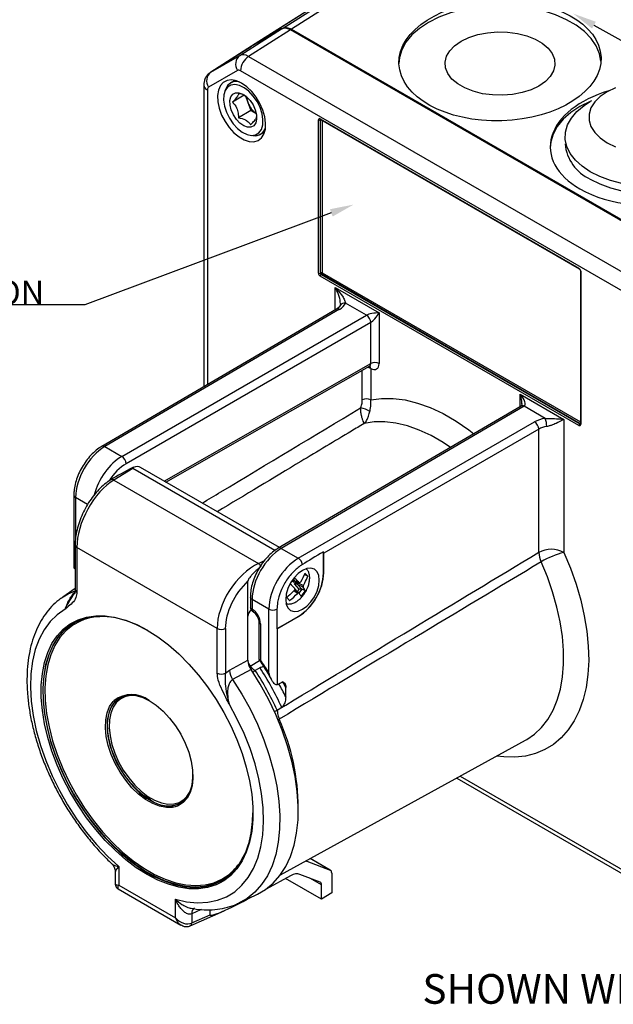
# Model space of a CAD drawing. Units: millimetres. Extents: x 10 to 841, y 10 to 594.
# Drawn here: x 259 to 359, y 343 to 509 of the extents above; entities that cross this region are included whole.
import ezdxf
from ezdxf import colors
from ezdxf.entities.mleader import LeaderData, LeaderLine
from ezdxf.math import Vec2, Vec3

# ---------------------------------------------------------------- set-up
doc = ezdxf.new("R2010")
doc.units = ezdxf.units.MM
doc.layers.get('0').update_dxf_attribs({"lineweight": 25})
doc.styles.get("Standard").update_dxf_attribs({"font": 'arial.ttf'})

msp = doc.modelspace()

# ---------------------------------------------------------------- linework, layer by layer
at = {"color": 7, "linetype": 'Continuous', "lineweight": 25}
for p, q in [((303.3, 507.72), (332.24, 526.1)), ((333.74, 525.96), (304.8, 507.57)), ((326.58, 522.83), (298.21, 504.78)), ((326.61, 522.85), (298.27, 504.82)), ((296.1, 503.15), (303.12, 507.61)), ((304.62, 507.46), (297.6, 503)), ((303.12, 507.61), (298.09, 504.7)), ((298.27, 504.82), (303.3, 507.72)), ((375.18, 466.72), (304.62, 507.46)), ((304.8, 507.57), (375.37, 466.83)), ((298.06, 504.68), (291.19, 500.31)), ((298.09, 504.7), (291.22, 500.33)), ((291.22, 500.33), (296.1, 503.15)), ((297.6, 503), (367.96, 462.38)), ((295.74, 500.63), (290.86, 497.81)), ((295.31, 498.96), (294.56, 498.53)), ((366.59, 459.96), (296.24, 500.58)), ((290.06, 498.17), (290.06, 447.4)), ((293.76, 497.56), (293.59, 497.15)), ((296.85, 496.45), (294.88, 495.31)), ((297.05, 496.36), (297.49, 495.22)), ((297.49, 495.22), (297.99, 493.9)), ((297.99, 493.9), (295.88, 492.68)), ((297.99, 493.9), (298.89, 493.38)), ((309.35, 466.51), (309.35, 492.31)), ((309.64, 492.48), (353.19, 467.33)), ((309.71, 492.36), (309.64, 492.31)), ((309.64, 492.31), (309.64, 466.51)), ((309.68, 492.39), (353.23, 467.24)), ((309.71, 466.55), (309.71, 492.36)), ((297.88, 489.72), (298.32, 489.66)), ((299.56, 489.87), (300.31, 490.3)), ((309.64, 466.51), (309.71, 466.55)), ((353.19, 440.88), (309.64, 466.02)), ((309.85, 466.31), (309.78, 466.27)), ((309.78, 466.27), (353.33, 441.12)), ((353.41, 441.16), (309.85, 466.31)), ((353.42, 466.92), (353.42, 441.12)), ((353.48, 466.84), (353.48, 441.04)), ((312.17, 464.09), (319.55, 459.83)), ((317.44, 459.42), (313.91, 461.46)), ((312.38, 460.47), (272.89, 437.35)), ((312.88, 460.42), (273.4, 437.3)), ((276.26, 435.65), (317.44, 459.42)), ((319.55, 459.83), (319.55, 451.29)), ((318.14, 458.2), (276.97, 434.43)), ((318.14, 451.29), (318.14, 458.2)), ((283.68, 431.34), (317.93, 450.84)), ((318.14, 450.48), (318.14, 445.16)), ((343.27, 446.13), (350.66, 441.87)), ((343.48, 444.14), (302.59, 420.21)), ((343.98, 444.09), (303.1, 420.16)), ((347.51, 442.06), (343.98, 444.09)), ((305.96, 418.51), (345.72, 441.46)), ((350.66, 441.87), (350.66, 419.5)), ((353.33, 441.12), (353.41, 441.16)), ((346.43, 440.24), (310.23, 419.34)), ((346.43, 419.51), (346.43, 440.24)), ((273.4, 437.3), (276.26, 435.65)), ((278.11, 433.62), (274.93, 431.68)), ((302.77, 420.31), (279.42, 433.79)), ((274.93, 431.68), (299.25, 417.64)), ((268.19, 429.14), (268.19, 417.06)), ((268.41, 420.74), (268.41, 413.22)), ((292.31, 406.7), (268.7, 420.33)), ((268.7, 420.33), (268.7, 412.81)), ((303.1, 420.16), (305.96, 418.51)), ((310.2, 416.06), (310.2, 419.59)), ((310.23, 416.04), (310.23, 419.34)), ((310.2, 416.06), (310.23, 416.04)), ((297.47, 408.74), (297.47, 414.69)), ((305.24, 414.79), (306.1, 414.43)), ((305.28, 414.76), (306.14, 414.4)), ((305.89, 414.4), (306.83, 413.95)), ((307.54, 415.49), (306.92, 415.78)), ((307.54, 415.49), (307.08, 416.02)), ((268.41, 413.4), (266.33, 411.98)), ((304.61, 414.23), (305.37, 413.44)), ((306.12, 413.3), (305.34, 414.21)), ((306.04, 412.66), (305.35, 413.18)), ((305.8, 412.87), (306.12, 413.3)), ((306.78, 413.64), (305.84, 414.09)), ((305.84, 414.09), (306.53, 413.29)), ((306.45, 412.06), (307.15, 413)), ((307.15, 413), (306.53, 413.29)), ((297.89, 412), (297.89, 410.34)), ((301.01, 409.95), (298.18, 411.59)), ((298.18, 411.59), (298.18, 409.93)), ((304.03, 411.93), (304.49, 411.39)), ((301.01, 399.2), (301.01, 409.95)), ((302.36, 409.92), (302.36, 406.63)), ((297.47, 401.34), (297.47, 408.74)), ((299.3, 407.89), (299.3, 401.55)), ((302.36, 406.63), (305.96, 408.71)), ((302.42, 406.66), (305.97, 408.7)), ((305.96, 408.71), (305.97, 408.7)), ((292.31, 399.19), (292.31, 406.7)), ((293.68, 406.68), (293.68, 399.16)), ((299.59, 407.48), (299.59, 401.42)), ((302.42, 406.66), (302.42, 397.23)), ((294.38, 399.66), (297.47, 401.34)), ((293.68, 399.16), (294.38, 399.66)), ((298, 399.76), (294.91, 398.08)), ((298.71, 399.64), (298.7, 399.64)), ((299.47, 400.09), (298.71, 399.64)), ((302.42, 397.23), (302.4, 397.22)), ((303.16, 397.61), (302.42, 397.23)), ((303.84, 395.17), (303.84, 396.78)), ((302.29, 392.89), (302.4, 392.94)), ((302.4, 392.94), (302.42, 392.95)), ((302.42, 392.95), (303.16, 393.42)), ((302.42, 392.95), (302.42, 392.95)), ((302.95, 365.21), (344.19, 387.86)), ((332.61, 381.5), (367.01, 361.64)), ((275.73, 366.62), (275.73, 363.49)), ((307.39, 367.51), (311.34, 365.99)), ((311.38, 365.97), (307.94, 367.95)), ((275.14, 365.72), (275.14, 363.73)), ((304.65, 365.06), (300.53, 362.82)), ((309.63, 363.98), (306.23, 365.29)), ((311.58, 365.51), (311.58, 362.18)), ((275.73, 363.49), (285.28, 357.98)), ((309.88, 361.13), (303.83, 364.62)), ((309.88, 361.13), (309.88, 363.51)), ((275.64, 362.86), (286.19, 356.77)), ((296.05, 360.5), (299.08, 361.96)), ((311.58, 362.18), (309.88, 361.13)), ((285.28, 357.98), (285.28, 361.11)), ((296.23, 360.59), (296.05, 360.5)), ((287.76, 356.63), (293.5, 359.18)), ((288.02, 358.65), (288.02, 357.12)), ((288.02, 357.12), (291.11, 358.49)), ((291.11, 358.49), (291.11, 359.36))]:
    msp.add_line(p, q, dxfattribs=at)
at = {"color": 8, "linetype": 'Continuous', "lineweight": 25}
for p, q in [((303.28, 507.59), (303.3, 507.72)), ((304.7, 507.41), (304.8, 507.57)), ((290.65, 497.35), (290.65, 447.75)), ((309.71, 492.37), (309.71, 492.36)), ((309.72, 492.36), (309.71, 492.36)), ((309.99, 492.21), (309.99, 466.55)), ((309.99, 466.55), (353.42, 441.48)), ((312.17, 460.34), (312.17, 464.09)), ((283.38, 431.51), (318.14, 451.29)), ((316.73, 445.16), (316.73, 450.15)), ((343.27, 444.02), (343.27, 446.13)), ((353.41, 441.16), (353.42, 441.17)), ((353.41, 441.16), (353.42, 441.16)), ((302.01, 419.82), (278.11, 433.62)), ((270.5, 427.56), (268.48, 428.73)), ((268.48, 428.73), (268.48, 421.86)), ((299.25, 417.64), (300.25, 418.11)), ((305.13, 414.46), (304.9, 414.73)), ((305.07, 414.98), (305.24, 414.79)), ((305.34, 414.74), (305.13, 414.46)), ((305.34, 414.21), (305.64, 414.61)), ((305.95, 414.48), (305.89, 414.4)), ((304.61, 414.26), (304.81, 414.03)), ((305.8, 412.57), (305.2, 413.02)), ((305.4, 413.34), (305.8, 412.87)), ((306.53, 413.29), (306.05, 412.65)), ((304.1, 411.98), (304.04, 411.91)), ((270.68, 408.42), (269.9, 408.19)), ((297.88, 400.36), (299.44, 401.31)), ((297.56, 400.81), (297.88, 400.36)), ((297.88, 400.36), (297.74, 400.28)), ((333.21, 381.83), (366.59, 362.55)), ((286.89, 378.08), (287.21, 378.43)), ((285.62, 376.8), (285.21, 376.67)), ((307.31, 367.56), (307.39, 367.51)), ((311.34, 365.99), (307.94, 367.95)), ((292.71, 363.81), (292.23, 363.58)), ((309.88, 363.51), (307.9, 364.65))]:
    msp.add_line(p, q, dxfattribs=at)
at = {"color": 7, "linetype": 'Continuous', "lineweight": 25, "flags": 128}
for points in [[(356.88, 502.21), (356.65, 503.45), (356.1, 504.75), (355.25, 506), (354.11, 507.17), (352.71, 508.23), (351.07, 509.18), (349.22, 509.99), (347.2, 510.65), (345.04, 511.14), (342.79, 511.46), (340.48, 511.59), (338.16, 511.55), (335.87, 511.32), (333.66, 510.91), (331.57, 510.34), (329.63, 509.61), (327.88, 508.72), (326.35, 507.72), (325.08, 506.6), (324.08, 505.39), (323.38, 504.11), (322.99, 502.79), (322.9, 501.79)], [(346.44, 498.01), (345.13, 497.38), (343.64, 496.9), (342.02, 496.59), (340.33, 496.45), (338.62, 496.5), (336.96, 496.72), (335.4, 497.12), (333.99, 497.68), (332.78, 498.37), (331.82, 499.19), (331.13, 500.09), (330.74, 501.05), (330.66, 502.03), (330.9, 503.01), (331.44, 503.94), (332.27, 504.8), (333.36, 505.56), (334.67, 506.19), (336.16, 506.67), (337.78, 506.98), (339.47, 507.12), (341.18, 507.07), (342.84, 506.85), (344.4, 506.45), (345.81, 505.89), (347.02, 505.2), (347.98, 504.38), (348.67, 503.48), (349.06, 502.52), (349.14, 501.54), (348.9, 500.56), (348.36, 499.63), (347.53, 498.77), (346.44, 498.01)], [(296.41, 498.5), (295.54, 498.89), (294.71, 499.05), (293.96, 498.96), (293.33, 498.63), (292.84, 498.08), (292.51, 497.33), (292.37, 496.41), (292.42, 495.37), (292.65, 494.26), (293.06, 493.13), (293.63, 492.04), (294.33, 491.02), (295.12, 490.14), (295.98, 489.43), (296.85, 488.93), (297.7, 488.65), (298.5, 488.61), (299.2, 488.82), (299.76, 489.27), (300.17, 489.92), (300.41, 490.76), (300.45, 491.74), (300.31, 492.82), (299.99, 493.95), (299.5, 495.07), (298.86, 496.13), (298.11, 497.08), (297.28, 497.89), (296.41, 498.5)], [(295.01, 491.65), (295.74, 490.86), (296.53, 490.25), (297.33, 489.85), (298.1, 489.7), (298.78, 489.79), (299.34, 490.13), (299.74, 490.7), (299.97, 491.45), (300.01, 492.35), (299.86, 493.35), (299.52, 494.38), (299.02, 495.39), (298.38, 496.32), (297.65, 497.12), (296.86, 497.73), (296.06, 498.12), (295.3, 498.28), (294.61, 498.18), (294.06, 497.84), (293.65, 497.28), (293.42, 496.53), (293.38, 495.62), (293.53, 494.63), (293.87, 493.59), (294.37, 492.58), (295.01, 491.65)], [(359.33, 497.72), (357.93, 497.04), (356.75, 496.23), (355.84, 495.32), (355.21, 494.32), (354.9, 493.28), (354.9, 492.23), (355.21, 491.19), (355.84, 490.19), (356.75, 489.28), (357.93, 488.47)], [(295.55, 492.4), (295.05, 493.15), (294.68, 493.98), (294.47, 494.8), (294.44, 495.56), (294.6, 496.19), (294.93, 496.64), (295.4, 496.88), (295.97, 496.88), (296.61, 496.65), (297.25, 496.2), (297.84, 495.58), (298.35, 494.82), (298.72, 494), (298.92, 493.18), (298.95, 492.42), (298.79, 491.79), (298.46, 491.33), (297.99, 491.1), (297.42, 491.09), (296.78, 491.32), (296.14, 491.77), (295.55, 492.4)], [(355.31, 495.53), (355.08, 495.43), (353.33, 494.55), (351.81, 493.54), (350.54, 492.42), (349.54, 491.21), (348.84, 489.93), (348.44, 488.61), (348.36, 487.61)], [(355.1, 483.57), (353.72, 484.5), (352.58, 485.53), (351.72, 486.64), (351.15, 487.82), (350.88, 489.03), (350.92, 490.25), (351.26, 491.46), (351.91, 492.62), (352.84, 493.72), (354.04, 494.73), (355.1, 495.41)], [(375.61, 495.41), (376.33, 494.96), (377.59, 493.98), (378.59, 492.9), (379.31, 491.75), (379.74, 490.56), (379.85, 489.34), (379.66, 488.12), (379.16, 486.93), (378.37, 485.8), (377.3, 484.74), (375.98, 483.79), (374.43, 482.96), (372.68, 482.27), (370.78, 481.73), (368.77, 481.35), (366.68, 481.15), (364.56, 481.13), (362.46, 481.29), (360.42, 481.62), (358.49, 482.12), (356.7, 482.77), (355.1, 483.57)], [(355.1, 482.35), (356.7, 481.55), (358.49, 480.89), (360.42, 480.39), (362.46, 480.06), (364.56, 479.91), (366.68, 479.93), (368.77, 480.13), (370.78, 480.5), (372.68, 481.04), (374.43, 481.73), (375.98, 482.57), (377.3, 483.52), (378.37, 484.57), (379.16, 485.71), (379.66, 486.89), (379.85, 488.11), (379.86, 488.26)], [(357.93, 488.47), (359.33, 487.79)], [(306.67, 416.47), (305.93, 415.93), (305.25, 415.21), (304.67, 414.35), (304.22, 413.42), (303.93, 412.47), (303.84, 411.57), (303.93, 410.78), (304.22, 410.15), (304.67, 409.74), (305.25, 409.55), (305.93, 409.62), (306.67, 409.93), (307.4, 410.47), (308.08, 411.19), (308.67, 412.04), (309.12, 412.98), (309.4, 413.93), (309.49, 414.83), (309.4, 415.62), (309.12, 416.25), (308.67, 416.66), (308.08, 416.84), (307.4, 416.78), (306.67, 416.47)], [(266.7, 409.92), (265.37, 409.01), (264.19, 407.86), (263.18, 406.48), (262.34, 404.9), (261.68, 403.13), (261.22, 401.18), (260.95, 399.07), (260.88, 396.83), (261.01, 394.48), (261.34, 392.04), (261.86, 389.53), (262.57, 386.99), (263.46, 384.44), (264.53, 381.9), (265.76, 379.41), (267.13, 376.98), (268.65, 374.63), (270.28, 372.4), (272.02, 370.31), (273.84, 368.38), (275.73, 366.62)], [(292.23, 363.58), (292.11, 363.53), (290.68, 363.08), (289.15, 362.86), (287.53, 362.88), (285.84, 363.13), (284.09, 363.62), (282.31, 364.33), (280.5, 365.27), (278.7, 366.41), (276.92, 367.76), (275.17, 369.29), (273.48, 370.99), (271.86, 372.85), (270.32, 374.83), (268.9, 376.93), (267.59, 379.12), (266.41, 381.38), (265.38, 383.69), (264.5, 386.02), (263.79, 388.34), (263.25, 390.65), (262.89, 392.9), (262.71, 395.08), (262.71, 397.16), (262.89, 399.13), (263.25, 400.96), (263.79, 402.64), (264.5, 404.14), (265.38, 405.46), (266.41, 406.57), (267.59, 407.48), (268.9, 408.16), (270.32, 408.61), (271.86, 408.83), (273.48, 408.81), (275.17, 408.56), (276.92, 408.07), (278.7, 407.36), (280.5, 406.42), (280.5, 406.42)], [(280.64, 406.34), (278.83, 407.28), (277.03, 408), (275.27, 408.48), (273.57, 408.72), (271.94, 408.72), (270.4, 408.48), (268.97, 408), (267.67, 407.28), (266.5, 406.34), (265.49, 405.18), (264.63, 403.82), (263.95, 402.27), (263.44, 400.55), (263.11, 398.67), (262.97, 396.65), (263.02, 394.53), (263.25, 392.31), (263.67, 390.02), (264.27, 387.69), (265.04, 385.34), (265.98, 383), (267.07, 380.69), (268.31, 378.43), (269.67, 376.25), (271.16, 374.18), (272.74, 372.23), (274.41, 370.42), (276.14, 368.78), (277.92, 367.33), (279.73, 366.06), (281.55, 365.01), (283.36, 364.19), (285.15, 363.59), (286.88, 363.22), (288.55, 363.1), (290.13, 363.22), (291.62, 363.59), (292.98, 364.18), (294.22, 365.01), (295.31, 366.06), (296.25, 367.32), (297.02, 368.78), (297.62, 370.42), (298.04, 372.23), (298.27, 374.18), (298.32, 375.64)], [(269.9, 408.19), (269.28, 407.94), (267.99, 407.23), (266.83, 406.3), (265.82, 405.15), (264.97, 403.8), (264.29, 402.26), (263.79, 400.55), (263.47, 398.69), (263.33, 396.69), (263.37, 394.58), (263.6, 392.38), (264.02, 390.11), (264.61, 387.8), (265.38, 385.47), (266.31, 383.14), (267.39, 380.85), (268.62, 378.61), (269.97, 376.45), (271.44, 374.4), (273.02, 372.46), (274.67, 370.67), (276.39, 369.04), (278.16, 367.6), (279.95, 366.35), (281.76, 365.3), (283.55, 364.48), (285.32, 363.89), (287.04, 363.53), (288.7, 363.41), (290.27, 363.53), (291.74, 363.89), (293.1, 364.48), (294.32, 365.3), (294.38, 365.35)], [(280.5, 406.42), (282.31, 405.27), (284.09, 403.93), (285.84, 402.4), (287.53, 400.7), (289.15, 398.84), (290.68, 396.86), (292.11, 394.76), (293.42, 392.57), (294.59, 390.31), (295.62, 388), (296.5, 385.67), (297.21, 383.34), (297.75, 381.04), (298.12, 378.79), (298.3, 376.61), (298.3, 374.53), (298.12, 372.56), (297.75, 370.73), (297.21, 369.05), (296.5, 367.55), (295.62, 366.23), (294.59, 365.11), (293.42, 364.21), (292.71, 363.81)], [(299.08, 361.96), (300.42, 362.74), (301.72, 363.81), (302.87, 365.1), (303.84, 366.6), (304.64, 368.31), (305.25, 370.2), (305.68, 372.25), (305.91, 374.46), (305.95, 376.79), (305.79, 379.23), (305.44, 381.76), (304.89, 384.34), (304.16, 386.96), (303.25, 389.59), (302.17, 392.21), (300.92, 394.8), (299.53, 397.32), (298, 399.76)], [(285.21, 376.67), (284.8, 376.58), (283.75, 376.55), (282.62, 376.76), (281.45, 377.22), (280.26, 377.91), (279.09, 378.8), (277.97, 379.88), (276.92, 381.13), (275.97, 382.5), (275.15, 383.96), (274.47, 385.48), (273.96, 387.01), (273.63, 388.52), (273.49, 389.96), (273.54, 391.3), (273.78, 392.5), (274.2, 393.54), (274.79, 394.39), (274.96, 394.56)], [(280.99, 394.48), (279.83, 395.04), (278.7, 395.37), (277.63, 395.46), (276.65, 395.31), (275.78, 394.92), (275.04, 394.31), (274.46, 393.48), (274.05, 392.46), (273.81, 391.28), (273.77, 389.96), (273.91, 388.55), (274.23, 387.07), (274.73, 385.57), (275.39, 384.08), (276.2, 382.65), (277.13, 381.3), (278.16, 380.08), (279.26, 379.02), (280.41, 378.14), (281.57, 377.47), (282.72, 377.02), (283.83, 376.81), (284.86, 376.84), (285.79, 377.11), (286.59, 377.61), (287.25, 378.34), (287.75, 379.26), (288.08, 380.37), (288.22, 381.62), (288.22, 382.09)], [(281.07, 377.83), (279.91, 378.6), (278.78, 379.58), (277.71, 380.72), (276.73, 382.01), (275.86, 383.4), (275.12, 384.87), (274.54, 386.37), (274.13, 387.86), (273.9, 389.31), (273.85, 390.68), (273.99, 391.93), (274.32, 393.04), (274.81, 393.96), (275.47, 394.68), (276.09, 395.1)], [(276.63, 395.14), (276.1, 394.87), (275.38, 394.27), (274.81, 393.46), (274.4, 392.46), (274.17, 391.3), (274.13, 390.01), (274.27, 388.62), (274.58, 387.18), (275.07, 385.7), (275.72, 384.25), (276.51, 382.84), (277.42, 381.52), (278.43, 380.33), (279.51, 379.29), (280.64, 378.43), (281.78, 377.77), (282.91, 377.33), (283.99, 377.12), (285, 377.15), (285.91, 377.41), (286.7, 377.91), (286.89, 378.08)], [(280.86, 394.56), (282.04, 393.77), (283.19, 392.78), (284.28, 391.61), (285.29, 390.3), (286.17, 388.88), (286.92, 387.38), (287.52, 385.85), (287.94, 384.33), (288.17, 382.85), (288.22, 381.45), (288.08, 380.18), (287.75, 379.05), (287.24, 378.11), (286.57, 377.37), (285.74, 376.85), (285.62, 376.8)], [(285.28, 361.11), (287.17, 360.68), (288.99, 360.51), (290.73, 360.6), (292.36, 360.94), (293.87, 361.54), (295.25, 362.38), (296.48, 363.46), (297.54, 364.77), (298.44, 366.29), (299.15, 368.01), (299.67, 369.91), (299.99, 371.97), (300.12, 374.17), (300.05, 376.5), (299.79, 378.91), (299.32, 381.4), (298.67, 383.93), (297.83, 386.48), (296.82, 389.02), (295.64, 391.54), (294.3, 393.99)], [(296.48, 367.84), (297.1, 369.04), (297.6, 370.36)]]:
    msp.add_lwpolyline(points, dxfattribs=at)
at = {"color": 8, "linetype": 'Continuous', "lineweight": 25, "flags": 128}
for points in [[(318.14, 445.16), (319.98, 445.42), (321.92, 445.42), (323.95, 445.16), (326.03, 444.64), (328.17, 443.88), (330.33, 442.86), (332.5, 441.61), (334.66, 440.13), (335.51, 439.48)], [(331.58, 437.17), (330.34, 438), (328.32, 439.17), (326.31, 440.1), (324.33, 440.81), (322.39, 441.27), (320.51, 441.49), (318.72, 441.46), (317.02, 441.19)], [(350.66, 419.5), (351.77, 416.83), (352.71, 414.15), (353.49, 411.47), (354.09, 408.83), (354.52, 406.24), (354.76, 403.71), (354.82, 401.28), (354.69, 398.96), (354.38, 396.76), (353.89, 394.72), (353.22, 392.83), (352.38, 391.12), (351.38, 389.6), (350.21, 388.28), (348.9, 387.18), (347.45, 386.29), (345.88, 385.64), (344.19, 385.21), (342.4, 385.03), (340.52, 385.08), (339.39, 385.22)], [(344.19, 387.86), (344.41, 387.98), (345.73, 388.9), (346.91, 390.03), (347.95, 391.37), (348.82, 392.91), (349.53, 394.62), (350.06, 396.5), (350.42, 398.54), (350.59, 400.7), (350.59, 402.98), (350.4, 405.35), (350.03, 407.8), (349.48, 410.3), (348.76, 412.84), (347.88, 415.38), (346.83, 417.91)], [(305.28, 414.76), (305.27, 414.77), (305.24, 414.79)], [(266.37, 412), (267.22, 412.52), (268.38, 413.05)], [(268.13, 378.9), (267.14, 380.73), (266.05, 383.04), (265.11, 385.38), (264.34, 387.73), (263.74, 390.06), (263.32, 392.35), (263.09, 394.57), (263.04, 396.69), (263.18, 398.71), (263.51, 400.59), (264.02, 402.31), (264.7, 403.86), (265.56, 405.22), (266.58, 406.38), (267.74, 407.32), (268.22, 407.62)], [(294.91, 398.08), (296.44, 395.65), (297.83, 393.14), (299.07, 390.57), (300.16, 387.96), (301.07, 385.33), (301.8, 382.72), (302.34, 380.15), (302.7, 377.64), (302.86, 375.21), (302.82, 372.88), (302.59, 370.69), (302.16, 368.64), (301.55, 366.76), (300.75, 365.07), (299.77, 363.57), (298.63, 362.29), (297.33, 361.24), (296.23, 360.59)], [(303.84, 396.78), (303.52, 397.39), (303.31, 397.78)], [(302.55, 391.33), (302.6, 391.35), (302.75, 391.43)], [(293.21, 364.32), (293.05, 364.23), (291.69, 363.63), (290.2, 363.27), (288.62, 363.14), (286.95, 363.27), (285.22, 363.63), (283.44, 364.23), (281.62, 365.06), (280.49, 365.68)], [(289.62, 359.39), (289.51, 359.34), (288.02, 358.65)]]:
    msp.add_lwpolyline(points, dxfattribs=at)
at = {"color": 7, "linetype": 'Continuous', "lineweight": 25}
for centre, radius, start, end in [((297.26, 501.69), 1.86, 128.5902, 214.899), ((299.32, 500.43), 3.09, 123.85, 177.3048), ((292.38, 498.88), 1.86, 128.59, 214.8992), ((295.5, 496.91), 1.86, 73.9866, 159.5797), ((300.6, 496.44), 3.34, 184.4289, 201.5675), ((301.17, 496.57), 3.92, 200.1748, 234.3274), ((309.53, 492.34), 0.175, 50.7962, 189.2146), ((309.49, 492.59), 0.307, 242.61, 297.39), ((298.61, 491.52), 1.89, 261.1818, 345.2412), ((358.02, 488.92), 7.2, 185.2639, 246.0562), ((309.97, 466.54), 0.615, 182.6053, 237.3946), ((309.49, 466.78), 0.307, 242.61, 297.39), ((309.94, 466.53), 0.307, 182.6051, 237.3949), ((309.94, 466.01), 0.307, 122.606, 177.3943), ((309.85, 466.28), 0.307, 62.6096, 117.3904), ((310.01, 466.57), 0.307, 182.6051, 237.3949), ((309.68, 466.57), 0.307, 302.6053, 357.3947), ((352.86, 466.81), 0.615, 2.6052, 57.3948), ((316.6, 458.12), 1.55, 2.7863, 57.2137), ((318.85, 449.93), 1.54, 62.6193, 117.2652), ((317.43, 443.79), 1.54, 62.6193, 117.2652), ((315.86, 440.16), 3.71, 55.3353, 80.8481), ((344.88, 440.16), 1.55, 2.7863, 57.2137), ((343.89, 440.66), 3.88, 0.3176, 21.0745), ((353.5, 440.86), 0.307, 122.606, 177.3943), ((353.3, 441.01), 0.175, 230.7967, 9.2145), ((275.42, 434.35), 1.55, 2.7865, 57.2135), ((274.63, 431.2), 0.569, 58.617, 113.4161), ((348.54, 415.41), 4.61, 62.6194, 117.2652), ((350.52, 419.7), 4.1, 182.7274, 205.8976), ((354.97, 403.72), 16.36, 105.2735, 119.8309), ((305.1, 417.19), 1.58, 10.3947, 56.8886), ((300.99, 416.48), 9.22, 302.6055, 357.3945), ((306.14, 414.2), 0.318, 141.3873, 200.5515), ((298.89, 410.34), 1, 180, 240.0027), ((301.72, 411.33), 1.55, 242.799, 294.4379), ((273.11, 397.76), 10.93, 76.6218, 102.8596), ((293.02, 408.08), 1.55, 242.7564, 295.2227), ((301.92, 407.54), 1, 295.982, 299.7883), ((251.2, 368.94), 58.28, 31.2767, 33.8682), ((297.64, 399.88), 3.27, 183.8028, 213.4226), ((256.09, 371.75), 50.93, 24.5842, 33.2009), ((256.81, 372.17), 51, 24.6346, 33.2048), ((293.02, 400.56), 1.55, 242.7564, 295.2227), ((301.89, 393.88), 1.07, 291.9572, 299.6708), ((283.6, 381.24), 4.57, 322.0746, 341.9601), ((300.13, 396.45), 36.5, 208.7414, 237.4484), ((284.03, 381.79), 4.95, 233.218, 297.3801)]:
    msp.add_arc(centre, radius, start, end, dxfattribs=at)
at = {"color": 8, "linetype": 'Continuous', "lineweight": 25}
for centre, radius, start, end in [((291.02, 498.24), 0.962, 184.167, 247.1239), ((309.73, 492.47), 0.0959, 172.754, 235.9335), ((309.74, 492.32), 0.108, 138.2769, 184.4428), ((353.29, 467.32), 0.101, 174.3832, 234.2522), ((353.52, 466.93), 0.101, 185.834, 245.6121), ((313.71, 460.68), 0.8, 75.4991, 151.9366), ((312.59, 460.03), 0.481, 52.8888, 116.2258), ((317.59, 450.52), 0.548, 355.7178, 40.2035), ((317.59, 450.52), 0.548, 355.7261, 40.1168), ((317.48, 449.25), 1.39, 61.7262, 85.5683), ((343.69, 443.71), 0.481, 52.8887, 116.2258), ((353.4, 441.21), 0.108, 235.568, 281.591), ((353.52, 441.13), 0.101, 185.6966, 245.6238), ((273.11, 436.91), 0.494, 53.8234, 115.3038), ((268.67, 429.18), 0.484, 184.3828, 246.9215), ((268.89, 420.78), 0.483, 184.2892, 247.0154), ((302.81, 419.78), 0.481, 52.8926, 116.2345), ((298.51, 416.57), 1.3, 31.9511, 55.5178), ((268.89, 413.26), 0.483, 184.3071, 247.0137), ((298.36, 412.03), 0.48, 184.0719, 247.2326), ((298.36, 410.37), 0.48, 184.0702, 247.2498), ((298.67, 409.88), 0.493, 173.7155, 235.0674), ((298.67, 409.88), 0.493, 173.7296, 234.958), ((299.79, 407.93), 0.492, 185.0048, 246.3365), ((256.57, 372.02), 52.64, 26.0893, 28.7962), ((277.91, 390.73), 4.83, 52.3845, 127.5986), ((278.09, 391.17), 4.23, 77.4524, 110.2126), ((268.95, 376.36), 37, 0.159, 24.0419), ((288.28, 372.64), 9.5, 309.9197, 329.6449), ((289.03, 358.73), 1.02, 122.3103, 184.5607), ((287.5, 357.08), 0.521, 300.391, 3.527)]:
    msp.add_arc(centre, radius, start, end, dxfattribs=at)
at = {"color": 7, "linetype": 'Continuous', "lineweight": 25}
msp.add_ellipse((339.9, 502.3), major_axis=(17, 0.53), ratio=0.597073, dxfattribs=at)
for centre, major_axis, ratio, start_param, end_param in [((304.62, 505.01), (-1.5, 2.6), 0.57709, 5.498625, 6.283519), ((297.65, 500.58), (-1.57, 2.55), 0.569302, 5.48195, 6.266844), ((296.24, 499.76), (-0.5, 0.867), 0.57709, 5.498625, 6.283519), ((291.36, 496.95), (-0.501, 0.866), 0.57709, 6.283014, 7.067908), ((365.36, 488.12), (17, 0.53), 0.597073, 3.908279, 7.480593), ((365.36, 488.12), (17, 0.53), 0.597073, 1.98604, 3.908279), ((310.04, 462.04), (4, 0.01), 0.5793, 5.499521, 6.021645), ((318.85, 459.42), (1.58, 0.19), 0.22767, 1.079393, 2.646699), ((318.85, 459.42), (0.96, 1.27), 0.227762, 3.636418, 5.203723), ((318.14, 452.11), (-1, 1.73), 0.577375, 2.356282, 3.927066), ((342.57, 445.73), (-1.47, 1.59), 0.368963, 3.062485, 4.62979), ((348.54, 439.82), (4, 0.01), 0.5793, 1.828822, 2.350947), ((348.54, 439.01), (3, 0.01), 0.579969, 1.828231, 2.350355), ((273.41, 431.6), (3.48, 6.07), 0.575651, 0.78732, 2.354626), ((279.65, 433.75), (7.62, 3.84), 0.08553, 1.719558, 2.285204), ((277.87, 431.22), (1.58, 2.55), 0.597167, 0.018715, 0.657242), ((274.72, 424.2), (4.15, 7.99), 0.545226, 0.72605, 2.331753), ((303.11, 414.45), (3.48, 6.07), 0.575651, 0.78732, 2.354626), ((504.29, 532.18), (202.57, 117.76), 0.003013, 2.849381, 2.918724), ((309.52, 419.75), (-0.5, 0.866), 0.577389, 3.927078, 4.217538), ((305.98, 412.8), (3.52, 6.05), 0.579106, 0.790313, 2.357618), ((299.02, 410.18), (4.89, 7.57), 0.607822, 0.780683, 2.386386), ((299.68, 409.74), (4.39, 6.7), 0.611477, 1.196007, 2.390625), ((305.31, 414.35), (-0.101, 0.436), 0.350975, 6.053825, 7.537354), ((305.52, 414.11), (0.42, 0.256), 0.371928, 0.287218, 1.770748), ((305.97, 413.6), (3.02, 5.19), 0.579393, 3.928667, 5.499463), ((305.52, 414.11), (0.385, -0.076), 0.193111, 0.601295, 2.084825), ((306.3, 413.2), (0.302, 0.011), 0.436662, 0.696763, 2.180293), ((298.16, 409.16), (0.475, 0.881), 0.556891, 0.98996, 2.339837), ((298.18, 408.3), (-1, 1.73), 0.577389, 3.927078, 5.497865), ((307.83, 368.4), (0.475, 0.881), 0.556891, 3.038131, 3.212502), ((304.48, 361.7), (1.9, 3.52), 0.556891, 0.070909, 0.707954), ((310.9, 365.09), (0.475, 0.881), 0.556891, 5.48143, 6.354094), ((277.14, 364.31), (1.54, 1.41), 0.264838, 2.438712, 3.224191), ((309.19, 363.08), (0.475, 0.881), 0.556891, 5.48143, 6.354094), ((298.22, 362.38), (7.11, 3.92), 0.088334, 3.092879, 4.644685), ((286.69, 358.79), (1.76, -1.33), 0.711499, 4.418325, 5.928035)]:
    msp.add_ellipse(centre, major_axis=major_axis, ratio=ratio, start_param=start_param, end_param=end_param, dxfattribs=at)
at = {"color": 8, "linetype": 'Continuous', "lineweight": 25}
for centre, major_axis, ratio, start_param, end_param in [((317.43, 451.7), (-0.505, 0.863), 0.577347, 3.134611, 3.923576), ((342.57, 445.73), (-0.65, 2.07), 0.368959, 3.981321, 4.794941), ((276.28, 429.95), (3.52, 6.05), 0.579106, 0.790313, 2.015618), ((276.98, 429.54), (3.02, 5.19), 0.579393, 0.790565, 1.521159), ((305.31, 414.35), (0.185, 0.515), 0.367839, 0.880549, 1.504158), ((277.14, 364.31), (1.99, 0.62), 0.264711, 3.05904, 3.844438), ((286.69, 358.79), (-0.27, 2.19), 0.71152, 1.86471, 2.637655)]:
    msp.add_ellipse(centre, major_axis=major_axis, ratio=ratio, start_param=start_param, end_param=end_param, dxfattribs=at)
at = {"color": 7, "linetype": 'Continuous', "lineweight": 25}
for points, knots in [([(303.3, 507.72), (303.52, 507.8), (303.96, 507.96), (304.52, 507.7), (304.8, 507.57)], [0, 0, 0, 0, 0.500001, 1, 1, 1, 1]), ([(291.27, 500.36), (291.06, 500.21), (290.66, 499.93), (290.29, 499.32), (290.09, 498.74), (290.07, 498.35), (290.06, 498.17)], [0, 0, 0, 0, 0.295637, 0.551529, 0.79862, 1, 1, 1, 1]), ([(295.91, 496.75), (295.91, 496.69), (295.89, 496.55), (295.68, 496.17), (295.25, 495.68), (294.95, 495.39), (294.88, 495.31)], [0, 0, 0, 0, 0.185971, 0.525355, 0.883708, 1, 1, 1, 1]), ([(297.17, 496.3), (296.99, 496.4), (296.62, 496.6), (296.15, 496.7), (295.91, 496.75)], [0, 0, 0, 0, 0.496526, 1, 1, 1, 1]), ([(294.88, 495.31), (295.14, 495.01), (295.59, 494.48), (295.86, 493.49), (295.88, 492.93), (295.88, 492.68)], [0, 0, 0, 0, 0.4391258, 0.7513737, 1, 1, 1, 1]), ([(295.88, 492.68), (296.3, 492.58), (297, 492.41), (297.64, 491.93), (297.84, 491.62), (297.92, 491.48)], [0, 0, 0, 0, 0.439126, 0.751374, 1, 1, 1, 1]), ([(297.92, 491.48), (298, 491.56), (298.29, 491.85), (298.73, 492.34), (298.94, 492.72), (298.95, 492.87), (298.96, 492.92)], [0, 0, 0, 0, 0.116292, 0.474645, 0.814029, 1, 1, 1, 1]), ([(309.65, 492.4), (309.65, 492.4), (309.65, 492.4), (309.67, 492.39), (309.68, 492.39)], [0, 0, 0, 0, 0.5788601, 1, 1, 1, 1]), ([(353.23, 467.24), (353.25, 467.23), (353.27, 467.22), (353.32, 467.17), (353.36, 467.1), (353.4, 467.03), (353.42, 466.97), (353.42, 466.94), (353.42, 466.92)], [0, 0, 0, 0, 0.160041, 0.323725, 0.502774, 0.690396, 0.857326, 1, 1, 1, 1]), ([(312.17, 464.09), (312.17, 464.09), (312.31, 463.95), (312.76, 463.48), (313.32, 462.76), (313.77, 461.98), (313.87, 461.61), (313.91, 461.46)], [0, 0, 0, 0, 0.003347, 0.166042, 0.549826, 0.806842, 1, 1, 1, 1]), ([(313, 461.06), (312.98, 461.02), (312.92, 460.91), (312.73, 460.69), (312.48, 460.53), (312.38, 460.47)], [0, 0, 0, 0, 0.240191, 0.683279, 1, 1, 1, 1]), ([(313.04, 461.41), (313.04, 461.32), (313.04, 461.15), (313, 461.05), (313.01, 461.06), (313.01, 461.07)], [0, 0, 0, 0, 0.493021, 0.914915, 1, 1, 1, 1]), ([(317.94, 450.82), (317.98, 450.84), (318.05, 450.88), (318.05, 450.88), (318.05, 450.88)], [0, 0, 0, 0, 0.567357, 1, 1, 1, 1]), ([(316.45, 443.82), (316.49, 443.91), (316.61, 444.25), (316.71, 444.71), (316.72, 445.05), (316.73, 445.16)], [0, 0, 0, 0, 0.185819, 0.740323, 1, 1, 1, 1]), ([(317.98, 443.21), (318.01, 443.33), (318.14, 443.82), (318.21, 444.5), (318.16, 445), (318.14, 445.16)], [0, 0, 0, 0, 0.187806, 0.741519, 1, 1, 1, 1]), ([(343.56, 444.55), (343.56, 444.53), (343.57, 444.42), (343.54, 444.27), (343.49, 444.15), (343.47, 444.14), (343.47, 444.14), (343.48, 444.14)], [0, 0, 0, 0, 0.080995, 0.455028, 0.722669, 0.982211, 1, 1, 1, 1]), ([(316.45, 443.82), (316.44, 443.66), (316.42, 443.47), (316.45, 443.07), (316.48, 442.81), (316.57, 442.4), (316.65, 442.11), (316.78, 441.71), (316.9, 441.42), (316.98, 441.25), (317.01, 441.2), (317.02, 441.19), (317.02, 441.19)], [0, 0, 0, 0, 0.143563, 0.170395, 0.331381, 0.353018, 0.52234, 0.594177, 0.782374, 0.919529, 0.997463, 1, 1, 1, 1]), ([(317.02, 441.19), (317.02, 441.19), (317.02, 441.19), (317.04, 441.2), (317.08, 441.24), (317.12, 441.27), (317.3, 441.44), (317.53, 441.78), (317.75, 442.35), (317.87, 442.82), (317.94, 443.09), (317.98, 443.21)], [0, 0, 0, 0, 0.0038862, 0.011495, 0.032252, 0.091435, 0.1015558, 0.4535718, 0.702386, 0.8690789, 1, 1, 1, 1]), ([(347.51, 442.06), (347.75, 442.05), (348.32, 442.04), (349.25, 442.02), (350.04, 441.96), (350.52, 441.89), (350.66, 441.87), (350.66, 441.87)], [0, 0, 0, 0, 0.193158, 0.450174, 0.833958, 0.996653, 1, 1, 1, 1]), ([(350.66, 441.87), (350.66, 441.87), (350.55, 441.82), (350.18, 441.62), (349.5, 441.28), (348.75, 440.96), (348.2, 440.78), (347.95, 440.72), (347.77, 440.69)], [0, 0, 0, 0, 0.0029025, 0.1624024, 0.538182, 0.7942065, 0.8562648, 1, 1, 1, 1]), ([(353.42, 441.12), (353.42, 441.11), (353.41, 441.09), (353.41, 441.09), (353.41, 441.09)], [0, 0, 0, 0, 0.609827, 1, 1, 1, 1]), ([(272.89, 437.35), (272.73, 437.25), (272.24, 436.95), (271.47, 436.31), (270.63, 435.41), (269.88, 434.39), (269.24, 433.28), (268.73, 432.12), (268.38, 430.94), (268.21, 429.94), (268.19, 429.35), (268.19, 429.14)], [0, 0, 0, 0, 0.066497, 0.1901721, 0.3134518, 0.4363155, 0.558983, 0.6818103, 0.8050757, 0.9291983, 1, 1, 1, 1]), ([(278.19, 433.82), (278.17, 433.76), (278.14, 433.7), (278.11, 433.62), (278.11, 433.62)], [0, 0, 0, 0, 0.972411, 1, 1, 1, 1]), ([(274.38, 431.71), (274.2, 431.59), (273.69, 431.26), (272.85, 430.57), (271.92, 429.59), (271.06, 428.49), (270.29, 427.27), (269.63, 425.98), (269.1, 424.65), (268.71, 423.31), (268.45, 421.98), (268.42, 421.15), (268.41, 420.74)], [0, 0, 0, 0, 0.056328, 0.162104, 0.267524, 0.37249, 0.477087, 0.581498, 0.685936, 0.790574, 0.895642, 1, 1, 1, 1]), ([(302.59, 420.21), (302.42, 420.1), (301.94, 419.8), (301.17, 419.16), (300.33, 418.27), (299.58, 417.25), (298.94, 416.14), (298.43, 414.97), (298.08, 413.79), (297.91, 412.79), (297.89, 412.21), (297.89, 412)], [0, 0, 0, 0, 0.066497, 0.1901721, 0.3134518, 0.4363155, 0.558983, 0.6818103, 0.8050757, 0.9291983, 1, 1, 1, 1]), ([(302.42, 392.95), (309.99, 397.52), (324.65, 406.38), (339.32, 415.22), (346.43, 419.51)], [0, 0, 0, 0, 0.515683, 1, 1, 1, 1]), ([(268.41, 417.79), (268.34, 417.63), (268.19, 417.29), (268.16, 416.94), (268.25, 416.79), (268.35, 416.77), (268.42, 416.8), (268.46, 416.82)], [0, 0, 0, 0, 0.317911, 0.722769, 0.864815, 0.942023, 1, 1, 1, 1]), ([(346.83, 417.91), (339.72, 413.64), (325.03, 404.83), (310.33, 395.99), (302.75, 391.43)], [0, 0, 0, 0, 0.483882, 1, 1, 1, 1]), ([(299.7, 417.12), (299.24, 416.76), (298.66, 416.31), (298.05, 415.61), (297.81, 415.32), (297.66, 415.1), (297.56, 414.93), (297.5, 414.8), (297.48, 414.72), (297.47, 414.7), (297.47, 414.69)], [0, 0, 0, 0, 0.5590894, 0.7070502, 0.8102929, 0.8810156, 0.928746, 0.9767556, 0.9931674, 1, 1, 1, 1]), ([(306.65, 417.47), (306.17, 417.13), (305.21, 416.45), (303.93, 414.84), (302.96, 413.01), (302.44, 411.28), (302.39, 410.31), (302.36, 409.92)], [0, 0, 0, 0, 0.211576, 0.423166, 0.638909, 0.85491, 1, 1, 1, 1]), ([(303.84, 410.94), (303.91, 410.91), (304.14, 410.79), (304.62, 410.8), (305.24, 410.97), (305.8, 411.3), (306.28, 411.7), (306.75, 412.2), (307.22, 412.87), (307.54, 413.56), (307.74, 414.17), (307.85, 414.7), (307.89, 415.31), (307.81, 415.89), (307.62, 416.4), (307.39, 416.62), (307.29, 416.72)], [0, 0, 0, 0, 0.0337554, 0.1235972, 0.2058273, 0.2873051, 0.3537648, 0.4084758, 0.5070804, 0.6029799, 0.6427859, 0.7088011, 0.7780981, 0.8526441, 0.9308206, 1, 1, 1, 1]), ([(306.1, 414.43), (306.02, 414.51), (305.77, 414.76), (305.48, 415.02), (305.29, 415.19)], [0, 0, 0, 0, 0.33474, 1, 1, 1, 1]), ([(306.1, 414.43), (306.12, 414.42), (306.15, 414.4), (306.21, 414.39), (306.26, 414.42), (306.31, 414.46), (306.34, 414.5), (306.35, 414.51)], [0, 0, 0, 0, 0.215446, 0.430933, 0.645579, 0.859799, 1, 1, 1, 1]), ([(307.08, 416.02), (307.07, 416), (306.88, 415.49), (306.6, 414.99), (306.35, 414.51)], [0, 0, 0, 0, 0.045367, 1, 1, 1, 1]), ([(306.83, 413.95), (306.91, 414.09), (307.18, 414.59), (307.39, 415.11), (307.54, 415.49)], [0, 0, 0, 0, 0.279095, 1, 1, 1, 1]), ([(268.7, 412.81), (268.67, 412.49), (268.58, 411.7), (267.92, 410.95), (267.24, 410.39), (266.84, 410.04), (266.71, 409.92), (266.7, 409.92)], [0, 0, 0, 0, 0.216651, 0.52425, 0.84531, 0.997584, 1, 1, 1, 1]), ([(268.4, 413.23), (268.39, 413.1), (268.38, 412.8), (268.31, 412.6), (268.22, 412.48), (268.2, 412.46)], [0, 0, 0, 0, 0.375088, 0.85223, 1, 1, 1, 1]), ([(305.32, 413.13), (305.2, 413.01), (304.8, 412.59), (304.35, 412.2), (304.03, 411.93)], [0, 0, 0, 0, 0.279095, 1, 1, 1, 1]), ([(305.32, 413.13), (305.33, 413.15), (305.37, 413.2), (305.4, 413.27), (305.41, 413.35), (305.39, 413.41), (305.37, 413.43), (305.37, 413.44)], [0, 0, 0, 0, 0.215445, 0.430928, 0.645581, 0.859804, 1, 1, 1, 1]), ([(306.83, 413.95), (306.82, 413.92), (306.8, 413.87), (306.77, 413.79), (306.76, 413.72), (306.77, 413.67), (306.78, 413.65), (306.78, 413.64)], [0, 0, 0, 0, 0.215445, 0.430933, 0.645578, 0.859798, 1, 1, 1, 1]), ([(307.15, 413), (307.14, 413), (307.07, 413.19), (306.92, 413.42), (306.78, 413.64)], [0, 0, 0, 0, 0.045365, 1, 1, 1, 1]), ([(266.39, 411.98), (266.14, 411.82), (265.43, 411.36), (264.42, 410.39), (263.36, 409.12), (262.44, 407.66), (261.68, 406.04), (261.07, 404.26), (260.63, 402.34), (260.36, 400.3), (260.27, 398.14), (260.34, 395.9), (260.59, 393.59), (261, 391.23), (261.58, 388.83), (262.31, 386.42), (263.19, 384.01), (264.22, 381.63), (265.38, 379.28), (266.67, 376.99), (268.07, 374.78), (269.58, 372.65), (271.19, 370.64), (272.85, 368.76), (274, 367.63), (274.56, 367.08)], [0, 0, 0, 0, 0.0235377, 0.0658239, 0.1083098, 0.1512224, 0.1946853, 0.2387051, 0.2831936, 0.3280141, 0.3730283, 0.4181254, 0.4632183, 0.5082696, 0.5532659, 0.5982066, 0.6430983, 0.6879515, 0.7327791, 0.7775947, 0.8224125, 0.8672435, 0.9121013, 0.9570005, 1, 1, 1, 1]), ([(304.49, 411.39), (304.51, 411.41), (304.98, 411.76), (305.4, 412.17), (305.8, 412.57)], [0, 0, 0, 0, 0.045363, 1, 1, 1, 1]), ([(306.04, 412.66), (306.03, 412.66), (306.01, 412.68), (305.97, 412.67), (305.91, 412.65), (305.85, 412.61), (305.82, 412.58), (305.8, 412.57)], [0, 0, 0, 0, 0.144409, 0.379391, 0.613492, 0.847089, 1, 1, 1, 1]), ([(306.05, 412.65), (306.09, 412.59), (306.26, 412.37), (306.37, 412.19), (306.45, 412.06)], [0, 0, 0, 0, 0.279097, 1, 1, 1, 1]), ([(298.38, 409.48), (298.42, 409.45), (298.52, 409.39), (298.73, 409.2), (298.96, 408.9), (299.15, 408.54), (299.27, 408.2), (299.3, 407.98), (299.3, 407.9), (299.3, 407.89)], [0, 0, 0, 0, 0.110334, 0.267366, 0.440214, 0.624726, 0.811062, 0.966313, 1, 1, 1, 1]), ([(297.47, 401.34), (297.49, 401.15), (297.52, 400.77), (297.73, 400.21), (297.93, 399.89), (298, 399.76)], [0, 0, 0, 0, 0.376394, 0.752796, 1, 1, 1, 1]), ([(299.31, 401.55), (299.31, 401.53), (299.31, 401.48), (299.41, 401.44), (299.53, 401.42), (299.59, 401.42), (299.59, 401.42)], [0, 0, 0, 0, 0.217142, 0.637737, 0.99164, 1, 1, 1, 1]), ([(299.31, 401.5), (299.53, 401.17), (300.27, 400.07), (301, 398.89), (301.49, 398.02), (301.53, 397.96)], [0, 0, 0, 0, 0.288681, 0.948269, 1, 1, 1, 1]), ([(297.88, 400.36), (297.98, 400.23), (298.18, 399.96), (298.48, 399.74), (298.65, 399.67), (298.71, 399.64)], [0, 0, 0, 0, 0.402577, 0.805098, 1, 1, 1, 1]), ([(298.3, 399.29), (298.36, 399.36), (298.49, 399.49), (298.63, 399.59), (298.7, 399.64)], [0, 0, 0, 0, 0.43783, 1, 1, 1, 1]), ([(299.47, 400.09), (299.55, 400.13), (299.71, 400.21), (299.94, 400.27), (300.06, 400.31), (300.09, 400.32)], [0, 0, 0, 0, 0.435891, 0.869173, 1, 1, 1, 1]), ([(294.3, 393.99), (294.3, 393.99), (294.19, 394.23), (293.8, 395), (293.14, 396.31), (292.44, 397.87), (292.35, 398.8), (292.31, 399.19)], [0, 0, 0, 0, 0.002416, 0.135363, 0.448481, 0.768189, 1, 1, 1, 1]), ([(293.68, 399.16), (293.66, 398.85), (293.62, 398.02), (293.72, 396.49), (293.93, 395.35), (294.13, 394.58), (294.2, 394.33), (294.27, 394.08), (294.29, 394.01), (294.3, 393.99), (294.3, 393.99)], [0, 0, 0, 0, 0.186108, 0.500881, 0.835537, 0.849154, 0.957177, 0.989744, 0.997132, 1, 1, 1, 1]), ([(294.91, 398.08), (294.8, 398.01), (294.66, 397.91), (294.43, 397.62), (294.21, 397.19), (294.03, 396.35), (294.04, 395.23), (294.21, 394.42), (294.3, 393.99)], [0, 0, 0, 0, 0.098792, 0.124139, 0.258457, 0.417917, 0.687551, 1, 1, 1, 1]), ([(302.4, 397.22), (302.36, 397.21), (302.28, 397.19), (302.1, 397.25), (301.77, 397.53), (301.37, 398.2), (301.12, 398.84), (301.01, 399.2), (301.01, 399.2)], [0, 0, 0, 0, 0.051132, 0.119223, 0.244498, 0.601555, 0.997474, 1, 1, 1, 1]), ([(303.16, 397.61), (303.22, 397.63), (303.35, 397.68), (303.53, 397.63), (303.71, 397.47), (303.83, 397.16), (303.84, 396.9), (303.84, 396.78)], [0, 0, 0, 0, 0.137596, 0.274376, 0.477379, 0.772221, 1, 1, 1, 1]), ([(303.84, 395.17), (303.83, 394.92), (303.8, 394.54), (303.62, 394.02), (303.45, 393.72), (303.29, 393.52), (303.2, 393.45), (303.16, 393.42)], [0, 0, 0, 0, 0.420078, 0.639765, 0.804826, 0.918897, 1, 1, 1, 1]), ([(301.91, 392.76), (301.94, 392.76), (302.08, 392.79), (302.2, 392.85), (302.29, 392.89)], [0, 0, 0, 0, 0.207501, 1, 1, 1, 1]), ([(302.42, 392.95), (302.43, 392.75), (302.45, 392.27), (302.64, 391.75), (302.75, 391.43)], [0, 0, 0, 0, 0.405832, 1, 1, 1, 1]), ([(274.55, 367.07), (274.58, 367.05), (274.76, 366.91), (274.99, 366.49), (275.16, 366.02), (275.13, 365.77), (275.13, 365.72)], [0, 0, 0, 0, 0.060079, 0.47347, 0.911454, 1, 1, 1, 1]), ([(275.15, 363.75), (275.15, 363.66), (275.16, 363.45), (275.31, 363.15), (275.5, 362.94), (275.64, 362.87), (275.67, 362.86)], [0, 0, 0, 0, 0.244261, 0.576709, 0.901532, 1, 1, 1, 1]), ([(288.02, 358.65), (288.01, 358.65), (287.89, 358.6), (287.71, 358.57), (287.32, 358.64), (286.8, 358.9), (286.31, 359.38), (285.9, 359.93), (285.58, 360.44), (285.37, 360.88), (285.28, 361.11), (285.28, 361.11)], [0, 0, 0, 0, 0.002524, 0.110394, 0.158669, 0.332159, 0.56328, 0.66092, 0.827749, 0.997032, 1, 1, 1, 1]), ([(287.93, 359.61), (288.2, 359.55), (289.1, 359.37), (290.58, 359.3), (292.35, 359.38), (294.02, 359.72), (295.32, 360.13), (296.02, 360.51), (296.24, 360.63)], [0, 0, 0, 0, 0.091787, 0.3000747, 0.5060315, 0.7091444, 0.9094136, 1, 1, 1, 1]), ([(286.17, 356.81), (286.28, 356.75), (286.55, 356.57), (287.06, 356.48), (287.5, 356.53), (287.71, 356.62), (287.76, 356.63)], [0, 0, 0, 0, 0.2271004, 0.5775086, 0.9120559, 1, 1, 1, 1])]:
    msp.add_open_spline(points, degree=3, knots=knots, dxfattribs=at)
at = {"color": 8, "linetype": 'Continuous', "lineweight": 25}
for points, knots in [([(313.04, 461.38), (313.02, 461.67), (312.96, 462.38), (312.59, 463.32), (312.27, 463.91), (312.17, 464.09), (312.17, 464.09)], [0, 0, 0, 0, 0.316699, 0.793806, 0.996315, 1, 1, 1, 1]), ([(289.8, 427.8), (290.84, 428.43), (299.72, 433.77), (308.61, 439.11), (316.45, 443.82)], [0, 0, 0, 0, 0.116844, 1, 1, 1, 1]), ([(317.02, 441.19), (316.31, 440.76), (312.76, 438.63), (304.53, 433.69), (297.01, 429.16), (292.33, 426.34)], [0, 0, 0, 0, 0.086141, 0.430705, 1, 1, 1, 1]), ([(266.7, 409.92), (266.82, 410.23), (267.04, 410.82), (267.49, 411.67), (267.94, 412.34), (268.23, 412.72), (268.37, 412.85), (268.37, 412.85)], [0, 0, 0, 0, 0.356303, 0.663781, 0.845622, 0.998792, 1, 1, 1, 1]), ([(266.7, 409.92), (266.71, 409.93), (266.71, 409.94), (266.74, 409.99), (266.82, 410.16), (267.1, 410.72), (267.58, 411.49), (268.03, 412.21), (268.19, 412.46)], [0, 0, 0, 0, 0.003955, 0.021698, 0.065039, 0.225204, 0.72897, 1, 1, 1, 1]), ([(274.58, 367.1), (274.61, 367.06), (274.68, 366.97), (275.04, 366.8), (275.4, 366.68), (275.73, 366.62), (275.73, 366.62)], [0, 0, 0, 0, 0.169441, 0.353916, 0.99428, 1, 1, 1, 1]), ([(275.73, 366.62), (275.73, 366.62), (275.63, 366.5), (275.46, 366.29), (275.3, 366.05), (275.17, 365.84), (275.17, 365.77), (275.16, 365.72)], [0, 0, 0, 0, 0.004877, 0.283026, 0.557141, 0.717574, 1, 1, 1, 1]), ([(285.28, 361.11), (285.28, 361.11), (285.6, 360.79), (286.07, 360.41), (286.87, 359.95), (287.4, 359.68), (287.82, 359.62), (287.93, 359.61)], [0, 0, 0, 0, 0.004064, 0.459052, 0.590124, 0.899273, 1, 1, 1, 1])]:
    msp.add_open_spline(points, degree=3, knots=knots, dxfattribs=at)

# ---------------------------------------------------------------- texts
at = {"lineweight": 5, "insert": (326.84, 348.51), "char_height": 5, "width": 110.0081, "attachment_point": 1}
msp.add_mtext('SHOWN WITH LID CLOSED', dxfattribs=at)

# ---------------------------------------------------------------- leaders
ml = msp.add_multileader_mtext('Standard')
ml.set_content('3-OFF M20 X 1.5mm Ex d APPROVED\\PCABLE GLANDS OR STOPPING\\PPLUGS TO BE USED.', color=256)
ml.set_leader_properties()
ml.build(insert=Vec2(0, 0))
ml.multileader.update_dxf_attribs({"text_right_attachment_type": 6, "dogleg_length": 0.36})
ctx = ml.context
ctx.base_point, ctx.plane_origin = Vec3(392.83, 534.7), Vec3(373.9, 500.36)
ctx.right_attachment = 6
notes = []
notes.append((ctx, [(0, (1, 1, 0), (379.32, 534.7), (1, 0), 13.5, [(1, [(352.22, 510.2), (376.28, 496.79)], 0, [])])]))
ctx.mtext.insert, ctx.mtext.flow_direction = Vec3(394.83, 536.73), 5
ml = msp.add_multileader_mtext('Standard')
ml.set_content('OPTIONAL DUTY LABEL LOCATION', color=256)
ml.set_leader_properties()
ml.build(insert=Vec2(0, 0))
ml.multileader.update_dxf_attribs({"text_right_attachment_type": 6, "dogleg_length": 0.36})
ctx = ml.context
ctx.base_point, ctx.plane_origin = Vec3(167.83, 463.23), Vec3(388, 478.85)
ctx.right_attachment, ctx.text_align_type = 6, 2
notes.append((ctx, [(0, (1, 1, 0), (270.01, 461.19), (-1, 0), 4.83, [(0, [(315.26, 478.05)], 0, [])])]))
ctx.mtext.insert, ctx.mtext.alignment, ctx.mtext.flow_direction = Vec3(263.19, 465.26), 3, 5
for ctx, leaders in notes:
    for number, flags, end, landing, length, lines in leaders:
        leader = LeaderData()
        leader.index, (leader.has_last_leader_line, leader.has_dogleg_vector, leader.attachment_direction) = number, flags
        leader.last_leader_point, leader.dogleg_vector, leader.dogleg_length = Vec3(end), Vec3(landing), length
        for number, points, colour, breaks in lines:
            line = LeaderLine()
            line.index, line.vertices, line.color, line.breaks = number, Vec3.list(points), colors.encode_raw_color(colour), breaks
            leader.lines.append(line)
        ctx.leaders.append(leader)

doc.saveas('drawing.dxf')
